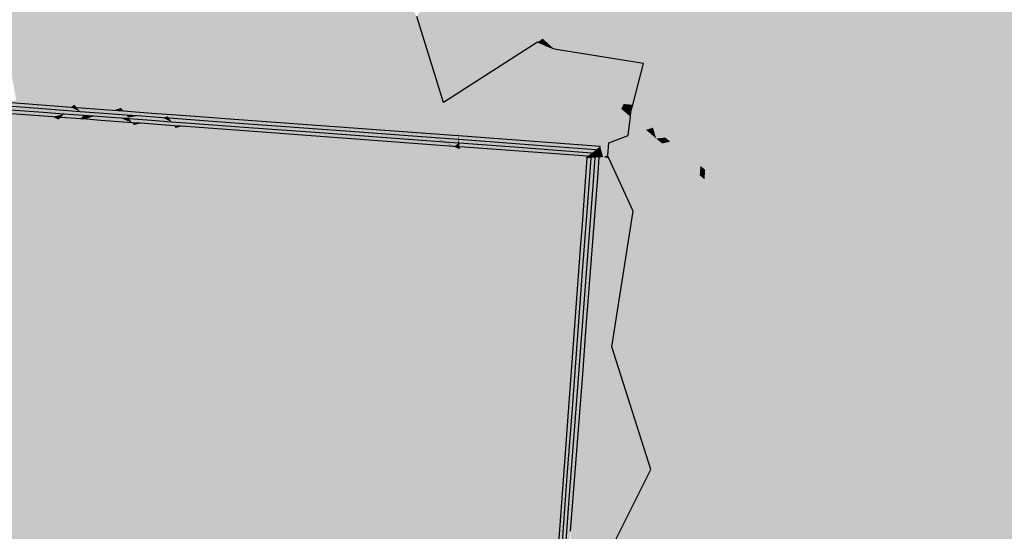
# Model space of a CAD drawing. Extents: x 372952 to 373101, y 3149674 to 3149760.
# Drawn here: x 372996 to 373005, y 3149721 to 3149726 of the extents above; entities that cross this region are included whole.
import ezdxf

# ---------------------------------------------------------------- set-up
doc = ezdxf.new("R2010")
doc.units = 0
doc.layers.add('1_MDT_ISOPACAS', color=7, linetype='CONTINUOUS')
doc.layers.add('C-TOPO-SECU', color=23, linetype='CONTINUOUS')
doc.layers.add('C-TOPO-PRIN', color=24, linetype='CONTINUOUS', lineweight=30)

# ---------------------------------------------------------------- blocks, each defined once
blk = doc.blocks.new('*U113')
at = {"layer": '1_MDT_ISOPACAS', "color": 41, "linetype": 'Continuous', "lineweight": -3}
for points in [[(372999.8277, 3149726.3261), (373000.5317, 3149725.7592), (373001.7396, 3149727.004)], [(373000.7382, 3149725.5929), (373001.7396, 3149727.004), (373000.5317, 3149725.7592)], [(373000.7382, 3149725.5929), (373002.494, 3149726.8677), (373001.7396, 3149727.004)], [(373000.8735, 3149725.484), (373002.494, 3149726.8677), (373000.7382, 3149725.5929)], [(373000.8735, 3149725.484), (373001.7426, 3149725.3456), (373002.494, 3149726.8677)], [(373001.7426, 3149725.3456), (373002.3479, 3149724.8731), (373002.494, 3149726.8677)], [(373002.494, 3149726.8677), (373002.3479, 3149724.8731), (373002.3978, 3149724.8694)], [(373002.494, 3149726.8677), (373002.3978, 3149724.8694), (373002.5438, 3149726.8641)], [(373004.7206, 3149726.4437), (373002.5438, 3149726.8641), (373002.3978, 3149724.8694)], [(373004.7206, 3149726.4437), (373002.3978, 3149724.8694), (373005.016, 3149725.5555)], [(373004.7206, 3149726.4437), (373005.016, 3149725.5555), (373006.8417, 3149726.034)], [(372999.4866, 3149725.8112), (372999.88, 3149725.0875), (372999.8277, 3149726.3261)], [(372999.8277, 3149726.3261), (373000.5167, 3149725.7437), (373000.5317, 3149725.7592)], [(372999.88, 3149725.0875), (373000.5167, 3149725.7437), (372999.8277, 3149726.3261)], [(373005.016, 3149725.5555), (373005.0437, 3149725.4724), (373006.8417, 3149726.034)], [(373005.2267, 3149724.9223), (373006.8417, 3149726.034), (373005.0437, 3149725.4724)], [(373005.2267, 3149724.9223), (373007.2328, 3149725.7308), (373006.8417, 3149726.034)], [(372999.4866, 3149725.8112), (372999.7543, 3149724.9579), (372999.88, 3149725.0875)], [(373000.715, 3149725.576), (373000.5167, 3149725.7437), (372999.88, 3149725.0875)], [(373000.715, 3149725.576), (373000.5317, 3149725.7592), (373000.5167, 3149725.7437)], [(373000.715, 3149725.576), (373000.7382, 3149725.5929), (373000.5317, 3149725.7592)], [(373005.2267, 3149724.9223), (373006.859, 3149723.0301), (373007.2328, 3149725.7308)], [(373000.7818, 3149725.5196), (373000.7382, 3149725.5929), (373000.715, 3149725.576)], [(373000.8735, 3149725.484), (373000.7382, 3149725.5929), (373000.8502, 3149725.493)], [(373000.7818, 3149725.5196), (373000.8502, 3149725.493), (373000.7382, 3149725.5929)], [(373000.6892, 3149725.5573), (373000.715, 3149725.576), (372999.88, 3149725.0875)], [(373000.6892, 3149725.5573), (372999.88, 3149725.0875), (372999.882, 3149725.0408)], [(373000.6892, 3149725.5573), (373000.6959, 3149725.5545), (373000.715, 3149725.576)], [(373000.7393, 3149725.5368), (373000.715, 3149725.576), (373000.6959, 3149725.5545)], [(373000.7818, 3149725.5196), (373000.715, 3149725.576), (373000.7393, 3149725.5368)], [(373005.016, 3149725.5555), (373002.3978, 3149724.8694), (373005.0437, 3149725.4724)], [(373005.0437, 3149725.4724), (373002.3978, 3149724.8694), (373002.3811, 3149724.6408)], [(373005.0437, 3149725.4724), (373002.3811, 3149724.6408), (373003.2556, 3149723.5657)], [(373005.2267, 3149724.9223), (373005.0437, 3149725.4724), (373003.2556, 3149723.5657)], [(373001.7426, 3149725.3456), (373001.6345, 3149724.9358), (373002.3479, 3149724.8731)], [(372999.882, 3149725.0408), (372999.88, 3149725.0875), (372999.7543, 3149724.9579)], [(373001.6204, 3149724.8825), (373002.3479, 3149724.8731), (373001.6345, 3149724.9358)], [(373005.2267, 3149724.9223), (373003.2556, 3149723.5657), (373004.0388, 3149722.935)], [(373005.2267, 3149724.9223), (373004.0388, 3149722.935), (373005.8672, 3149722.9967)], [(373005.2267, 3149724.9223), (373005.8672, 3149722.9967), (373006.859, 3149723.0301)], [(373001.6117, 3149724.818), (373001.589, 3149724.6291), (373001.7673, 3149724.6864)], [(373001.6173, 3149724.8595), (373001.6117, 3149724.818), (373001.7673, 3149724.6864)], [(373001.6173, 3149724.8595), (373001.8364, 3149724.7086), (373001.6204, 3149724.8825)], [(373001.6173, 3149724.8595), (373001.7673, 3149724.6864), (373001.8364, 3149724.7086)], [(373001.6204, 3149724.8825), (373001.8364, 3149724.7086), (373002.3479, 3149724.8731)], [(373001.8364, 3149724.7086), (373001.9593, 3149724.6096), (373002.3479, 3149724.8731)], [(373002.3479, 3149724.8731), (373001.9593, 3149724.6096), (373002.3312, 3149724.6445)], [(373002.3479, 3149724.8731), (373002.3312, 3149724.6445), (373002.3811, 3149724.6408)], [(373002.3479, 3149724.8731), (373002.3811, 3149724.6408), (373002.3978, 3149724.8694)], [(373001.7673, 3149724.6864), (373001.8683, 3149724.6011), (373001.8364, 3149724.7086)], [(373001.8364, 3149724.7086), (373001.8683, 3149724.6011), (373001.9593, 3149724.6096)], [(373001.589, 3149724.6291), (373001.3973, 3149724.5569), (373001.8683, 3149724.6011)], [(373001.589, 3149724.6291), (373001.8683, 3149724.6011), (373001.7673, 3149724.6864)], [(373001.8683, 3149724.6011), (373001.9271, 3149724.5514), (373001.9593, 3149724.6096)], [(373001.9271, 3149724.5514), (373002.0083, 3149724.5701), (373001.9593, 3149724.6096)], [(373001.9593, 3149724.6096), (373002.0083, 3149724.5701), (373002.3312, 3149724.6445)], [(373002.0083, 3149724.5701), (373002.3081, 3149724.3287), (373002.3312, 3149724.6445)], [(373002.3081, 3149724.3287), (373002.3167, 3149724.3218), (373002.3312, 3149724.6445)], [(373002.3167, 3149724.3218), (373002.3811, 3149724.6408), (373002.3312, 3149724.6445)], [(373002.3554, 3149724.2906), (373002.3811, 3149724.6408), (373002.3167, 3149724.3218)], [(373003.2556, 3149723.5657), (373002.3811, 3149724.6408), (373002.3554, 3149724.2906)], [(373001.3865, 3149724.4323), (373001.386, 3149724.4267), (373001.9271, 3149724.5514)], [(373001.386, 3149724.4267), (373002.3012, 3149724.2351), (373001.9271, 3149724.5514)], [(373001.3865, 3149724.4323), (373001.8683, 3149724.6011), (373001.3973, 3149724.5569)], [(373001.3865, 3149724.4323), (373001.9271, 3149724.5514), (373001.8683, 3149724.6011)], [(373001.9271, 3149724.5514), (373002.3012, 3149724.2351), (373002.0083, 3149724.5701)], [(373002.0083, 3149724.5701), (373002.3012, 3149724.2351), (373002.3081, 3149724.3287)], [(373001.386, 3149724.4267), (373001.3958, 3149724.4059), (373002.3012, 3149724.2351)], [(373001.6405, 3149723.8808), (373002.3012, 3149724.2351), (373001.3958, 3149724.4059)], [(373002.3012, 3149724.2351), (373002.3167, 3149724.3218), (373002.3081, 3149724.3287)], [(373002.3012, 3149724.2351), (373002.3124, 3149724.2256), (373002.3167, 3149724.3218)], [(373002.3124, 3149724.2256), (373002.3554, 3149724.2906), (373002.3167, 3149724.3218)], [(373001.6405, 3149723.8808), (373002.2019, 3149722.8784), (373002.3012, 3149724.2351)], [(373002.2019, 3149722.8784), (373002.3124, 3149724.2256), (373002.3012, 3149724.2351)], [(373002.2019, 3149722.8784), (373002.2518, 3149722.8748), (373002.3124, 3149724.2256)], [(373002.2518, 3149722.8748), (373002.3484, 3149724.1952), (373002.3124, 3149724.2256)], [(373002.3484, 3149724.1952), (373002.3554, 3149724.2906), (373002.3124, 3149724.2256)], [(373003.2556, 3149723.5657), (373002.3554, 3149724.2906), (373002.3484, 3149724.1952)], [(373003.166, 3149723.504), (373002.3484, 3149724.1952), (373002.2518, 3149722.8748)], [(373003.2556, 3149723.5657), (373002.3484, 3149724.1952), (373003.166, 3149723.504)], [(373001.428, 3149722.5308), (373002.2019, 3149722.8784), (373001.6405, 3149723.8808)], [(373003.2556, 3149723.5657), (373003.166, 3149723.504), (373003.8467, 3149722.9285)], [(373003.2556, 3149723.5657), (373003.8467, 3149722.9285), (373004.0388, 3149722.935)], [(373003.166, 3149723.504), (373002.2518, 3149722.8748), (373003.8467, 3149722.9285)], [(373005.4671, 3149721.7849), (373005.8672, 3149722.9967), (373004.0388, 3149722.935)], [(373001.8139, 3149721.3119), (373002.2019, 3149722.8784), (373001.428, 3149722.5308)], [(373001.8139, 3149721.3119), (373002.0558, 3149720.8837), (373002.2019, 3149722.8784)], [(373002.0558, 3149720.8837), (373002.2518, 3149722.8748), (373002.2019, 3149722.8784)], [(373002.0558, 3149720.8837), (373002.1057, 3149720.8801), (373002.2518, 3149722.8748)], [(373002.1057, 3149720.8801), (373005.2642, 3149721.7303), (373003.8467, 3149722.9285)], [(373002.1057, 3149720.8801), (373003.8467, 3149722.9285), (373002.2518, 3149722.8748)], [(373005.2642, 3149721.7303), (373004.0388, 3149722.935), (373003.8467, 3149722.9285)], [(373005.2642, 3149721.7303), (373005.4671, 3149721.7849), (373004.0388, 3149722.935)], [(373005.2642, 3149721.7303), (373006.4396, 3149720.7366), (373005.4671, 3149721.7849)], [(373002.1057, 3149720.8801), (373006.2449, 3149720.7178), (373005.2642, 3149721.7303)], [(373005.2642, 3149721.7303), (373006.2449, 3149720.7178), (373006.4396, 3149720.7366)], [(373001.4706, 3149720.6233), (373002.0558, 3149720.8837), (373001.8139, 3149721.3119)], [(373001.4706, 3149720.6233), (373001.745, 3149720.6172), (373002.0558, 3149720.8837)], [(373002.0359, 3149720.6108), (373002.0558, 3149720.8837), (373001.745, 3149720.6172)], [(373002.0359, 3149720.6108), (373002.0381, 3149720.3117), (373002.0558, 3149720.8837)], [(373002.0558, 3149720.8837), (373002.0381, 3149720.3117), (373002.1057, 3149720.8801)], [(373002.0381, 3149720.3117), (373002.0643, 3149720.3142), (373002.1057, 3149720.8801)], [(373002.0643, 3149720.3142), (373006.2449, 3149720.7178), (373002.1057, 3149720.8801)], [(373002.0643, 3149720.3142), (373003.5103, 3149719.9037), (373006.2449, 3149720.7178)], [(373003.5103, 3149719.9037), (373006.1439, 3149720.1218), (373006.2449, 3149720.7178)]]:
    blk.add_solid(points, dxfattribs=at)
at = {"layer": '1_MDT_ISOPACAS', "color": 31, "linetype": 'Continuous', "lineweight": -3}
for points in [[(372995.9411, 3149726.4565), (372995.6424, 3149726.1256), (372996.5473, 3149724.9043)], [(372995.9411, 3149726.4565), (372996.9786, 3149724.8728), (372997.2151, 3149726.4138)], [(372995.9411, 3149726.4565), (372996.5473, 3149724.9043), (372996.9786, 3149724.8728)], [(372997.2151, 3149726.4138), (372996.9786, 3149724.8728), (372997.4983, 3149724.8347)], [(372997.2151, 3149726.4138), (372997.4983, 3149724.8347), (372997.7025, 3149726.3974)], [(372997.4983, 3149724.8347), (372999.1952, 3149726.3473), (372997.7025, 3149726.3974)], [(372997.4983, 3149724.8347), (372999.493, 3149724.6887), (372999.1952, 3149726.3473)], [(372999.493, 3149724.6887), (372999.4866, 3149725.8112), (372999.1952, 3149726.3473)], [(372995.6424, 3149726.1256), (372995.3551, 3149725.8092), (372995.5724, 3149725.5482)], [(372995.6424, 3149726.1256), (372995.5724, 3149725.5482), (372996.5473, 3149724.9043)], [(372995.3551, 3149725.8092), (372995.5036, 3149724.9808), (372995.5724, 3149725.5482)], [(372999.493, 3149724.6887), (372999.7543, 3149724.9579), (372999.4866, 3149725.8112)], [(372995.5724, 3149725.5482), (372995.5036, 3149724.9808), (372996.0801, 3149724.9386)], [(372995.5724, 3149725.5482), (372996.0801, 3149724.9386), (372996.5473, 3149724.9043)], [(372999.8848, 3149724.9732), (373000.6892, 3149725.5573), (372999.882, 3149725.0408)], [(372999.8981, 3149724.659), (373000.6892, 3149725.5573), (372999.8848, 3149724.9732)], [(372999.8981, 3149724.659), (373000.6959, 3149725.5545), (373000.6892, 3149725.5573)], [(372999.8981, 3149724.659), (373000.7393, 3149725.5368), (373000.6959, 3149725.5545)], [(372999.8981, 3149724.659), (373001.3513, 3149724.5526), (373000.7393, 3149725.5368)], [(373001.3513, 3149724.5526), (373000.7818, 3149725.5196), (373000.7393, 3149725.5368)], [(373001.5203, 3149724.8952), (373000.8502, 3149725.493), (373000.7818, 3149725.5196)], [(373001.3513, 3149724.5526), (373001.5203, 3149724.8952), (373000.7818, 3149725.5196)], [(373001.5203, 3149724.8952), (373000.8735, 3149725.484), (373000.8502, 3149725.493)], [(373001.5443, 3149724.9438), (373001.7426, 3149725.3456), (373000.8735, 3149725.484)], [(373001.5203, 3149724.8952), (373001.5443, 3149724.9438), (373000.8735, 3149725.484)], [(373001.5443, 3149724.9438), (373001.6345, 3149724.9358), (373001.7426, 3149725.3456)], [(372999.493, 3149724.6887), (372999.8848, 3149724.9732), (372999.882, 3149725.0408)], [(372999.493, 3149724.6887), (372999.882, 3149725.0408), (372999.7543, 3149724.9579)], [(372995.5849, 3149724.9438), (372995.5036, 3149724.9808), (372995.3596, 3149724.9604)], [(372995.5849, 3149724.9438), (372996.0801, 3149724.9386), (372995.5036, 3149724.9808)], [(372995.5849, 3149724.9438), (372996.0499, 3149724.9096), (372996.0801, 3149724.9386)], [(372996.1077, 3149724.9054), (372996.0801, 3149724.9386), (372996.0499, 3149724.9096)], [(372996.1077, 3149724.9054), (372996.5473, 3149724.9043), (372996.0801, 3149724.9386)], [(372996.1077, 3149724.9054), (372996.4648, 3149724.8791), (372996.5473, 3149724.9043)], [(372996.5718, 3149724.8712), (372996.5473, 3149724.9043), (372996.4648, 3149724.8791)], [(372996.5718, 3149724.8712), (372996.9786, 3149724.8728), (372996.5473, 3149724.9043)], [(372999.493, 3149724.6887), (372999.8981, 3149724.659), (372999.8848, 3149724.9732)], [(373001.3513, 3149724.5526), (373001.6117, 3149724.818), (373001.5203, 3149724.8952)], [(373001.5203, 3149724.8952), (373001.6173, 3149724.8595), (373001.5443, 3149724.9438)], [(373001.5203, 3149724.8952), (373001.6117, 3149724.818), (373001.6173, 3149724.8595)], [(373001.5443, 3149724.9438), (373001.6204, 3149724.8825), (373001.6345, 3149724.9358)], [(373001.5443, 3149724.9438), (373001.6173, 3149724.8595), (373001.6204, 3149724.8825)], [(372996.5718, 3149724.8712), (372996.8523, 3149724.8506), (372996.9786, 3149724.8728)], [(372997.0002, 3149724.8397), (372996.9786, 3149724.8728), (372996.8523, 3149724.8506)], [(372997.0002, 3149724.8397), (372997.4983, 3149724.8347), (372996.9786, 3149724.8728)], [(372997.0002, 3149724.8397), (372997.1889, 3149724.8258), (372997.4983, 3149724.8347)], [(372997.1889, 3149724.8258), (372997.4175, 3149724.809), (372997.4983, 3149724.8347)], [(372997.5816, 3149724.7969), (372997.4983, 3149724.8347), (372997.4175, 3149724.809)], [(372997.5816, 3149724.7969), (372999.493, 3149724.6887), (372997.4983, 3149724.8347)], [(373001.3513, 3149724.5526), (373001.589, 3149724.6291), (373001.6117, 3149724.818)], [(372997.5816, 3149724.7969), (372999.1739, 3149724.6795), (372999.493, 3149724.6887)], [(372999.577, 3149724.6498), (372999.493, 3149724.6887), (372999.1739, 3149724.6795)], [(372999.5788, 3149724.6496), (372999.8981, 3149724.659), (372999.493, 3149724.6887)], [(372999.5788, 3149724.6496), (372999.493, 3149724.6887), (372999.577, 3149724.6498)], [(372999.5788, 3149724.6496), (372999.8995, 3149724.626), (372999.8981, 3149724.659)], [(372999.9013, 3149724.6259), (373001.3513, 3149724.5526), (372999.8981, 3149724.659)], [(372999.8995, 3149724.626), (372999.9013, 3149724.6259), (372999.8981, 3149724.659)], [(372999.9013, 3149724.6259), (373001.0488, 3149724.541), (373001.3513, 3149724.5526)], [(373001.3513, 3149724.5526), (373001.3973, 3149724.5569), (373001.589, 3149724.6291)], [(373001.3109, 3149724.5216), (373001.3513, 3149724.5526), (373001.0488, 3149724.541)], [(373001.3109, 3149724.5216), (373001.3025, 3149724.4141), (373001.3407, 3149724.4163)], [(373001.3109, 3149724.5216), (373001.3407, 3149724.4163), (373001.3513, 3149724.5526)], [(373001.3513, 3149724.5526), (373001.3407, 3149724.4163), (373001.3865, 3149724.4323)], [(373001.3513, 3149724.5526), (373001.3865, 3149724.4323), (373001.3973, 3149724.5569)], [(373001.3407, 3149724.4163), (373001.1864, 3149722.4222), (373001.428, 3149722.5308)], [(373001.2909, 3149724.2554), (373001.1864, 3149722.4222), (373001.3407, 3149724.4163)], [(373001.2909, 3149724.2554), (373001.3407, 3149724.4163), (373001.3025, 3149724.4141)], [(373001.3407, 3149724.4163), (373001.386, 3149724.4267), (373001.3865, 3149724.4323)], [(373001.3407, 3149724.4163), (373001.3958, 3149724.4059), (373001.386, 3149724.4267)], [(373001.3407, 3149724.4163), (373001.6405, 3149723.8808), (373001.3958, 3149724.4059)], [(373001.3407, 3149724.4163), (373001.428, 3149722.5308), (373001.6405, 3149723.8808)], [(373001.2909, 3149724.2554), (373001.169, 3149722.6886), (373001.1864, 3149722.4222)], [(373001.1373, 3149722.258), (373001.1864, 3149722.4222), (373001.169, 3149722.6886)], [(373001.1864, 3149722.4222), (373001.8139, 3149721.3119), (373001.428, 3149722.5308)], [(373001.1864, 3149722.4222), (373001.0321, 3149720.4282), (373001.4706, 3149720.6233)], [(373001.1373, 3149722.258), (373001.0321, 3149720.4282), (373001.1864, 3149722.4222)], [(373001.1864, 3149722.4222), (373001.4706, 3149720.6233), (373001.8139, 3149721.3119)], [(373001.1373, 3149722.258), (373001.0162, 3149720.6997), (373001.0321, 3149720.4282)]]:
    blk.add_solid(points, dxfattribs=at)
at = {"layer": '1_MDT_ISOPACAS', "color": 32, "linetype": 'Continuous', "lineweight": -3}
for points in [[(372995.866, 3149724.8161), (372995.0275, 3149724.9135), (372994.8614, 3149724.8901)], [(372995.866, 3149724.8161), (372995.7723, 3149724.8587), (372995.0275, 3149724.9135)], [(372995.866, 3149724.8161), (372995.9808, 3149724.8434), (372995.7723, 3149724.8587)], [(372995.866, 3149724.8161), (372995.9463, 3149724.8102), (372995.9808, 3149724.8434)], [(372996.1428, 3149724.7958), (372995.9808, 3149724.8434), (372995.9463, 3149724.8102)], [(372996.1428, 3149724.7958), (372996.171, 3149724.8294), (372995.9808, 3149724.8434)], [(372996.1428, 3149724.7958), (372996.1977, 3149724.7973), (372996.171, 3149724.8294)], [(372996.2027, 3149724.7914), (372996.1977, 3149724.7973), (372996.1428, 3149724.7958)], [(372996.1977, 3149724.7973), (372996.2769, 3149724.8216), (372996.171, 3149724.8294)], [(372996.1977, 3149724.7973), (372996.4915, 3149724.8058), (372996.2769, 3149724.8216)], [(372996.2027, 3149724.7914), (372996.4915, 3149724.8058), (372996.1977, 3149724.7973)], [(372996.2027, 3149724.7914), (372996.5456, 3149724.8018), (372996.4915, 3149724.8058)], [(372996.2027, 3149724.7914), (372996.3464, 3149724.7808), (372996.5456, 3149724.8018)], [(372996.6557, 3149724.758), (372996.5456, 3149724.8018), (372996.3464, 3149724.7808)], [(372996.6557, 3149724.758), (372996.6278, 3149724.7958), (372996.5456, 3149724.8018)], [(372996.6557, 3149724.758), (372996.8496, 3149724.7795), (372996.6278, 3149724.7958)], [(372996.6557, 3149724.758), (372996.7405, 3149724.7518), (372996.8496, 3149724.7795)], [(372997.0739, 3149724.7273), (372996.8496, 3149724.7795), (372996.7405, 3149724.7518)], [(372997.0739, 3149724.7273), (372997.0493, 3149724.7648), (372996.8496, 3149724.7795)], [(372997.0739, 3149724.7273), (372997.2357, 3149724.751), (372997.0493, 3149724.7648)], [(372997.0739, 3149724.7273), (372997.1449, 3149724.7221), (372997.2357, 3149724.751)], [(372997.8627, 3149724.6692), (372997.2357, 3149724.751), (372997.1449, 3149724.7221)], [(372997.8627, 3149724.6692), (372997.769, 3149724.7117), (372997.2357, 3149724.751)], [(372997.8627, 3149724.6692), (372998.4776, 3149724.6595), (372997.769, 3149724.7117)], [(372997.8627, 3149724.6692), (372998.1294, 3149724.6495), (372998.4776, 3149724.6595)], [(372999.8521, 3149724.5225), (372998.4776, 3149724.6595), (372998.1294, 3149724.6495)], [(372999.8521, 3149724.5225), (372999.7604, 3149724.5649), (372998.4776, 3149724.6595)], [(372999.86, 3149724.5219), (372999.7663, 3149724.5645), (372999.7604, 3149724.5649)], [(372999.86, 3149724.5219), (372999.7604, 3149724.5649), (372999.8521, 3149724.5225)], [(372999.86, 3149724.5219), (372999.9025, 3149724.5545), (372999.7663, 3149724.5645)], [(372999.86, 3149724.5219), (372999.904, 3149724.5187), (372999.9025, 3149724.5545)], [(372999.904, 3149724.5187), (372999.9084, 3149724.554), (372999.9025, 3149724.5545)], [(372999.904, 3149724.5187), (372999.9119, 3149724.5181), (372999.9084, 3149724.554)], [(372999.9119, 3149724.5181), (373000.4141, 3149724.5166), (372999.9084, 3149724.554)], [(372999.9119, 3149724.5181), (373000.0967, 3149724.5044), (373000.4141, 3149724.5166)], [(373001.1839, 3149724.424), (373000.4141, 3149724.5166), (373000.0967, 3149724.5044)], [(373001.1839, 3149724.424), (373001.2262, 3149724.4565), (373000.4141, 3149724.5166)], [(373001.1342, 3149723.7495), (373001.1864, 3149723.9181), (373001.2226, 3149724.4096)], [(373001.1342, 3149723.7495), (373001.2226, 3149724.4096), (373001.1826, 3149724.4074)], [(373001.1839, 3149724.424), (373001.1826, 3149724.4074), (373001.2226, 3149724.4096)], [(373001.1839, 3149724.424), (373001.2226, 3149724.4096), (373001.2262, 3149724.4565)], [(373001.1342, 3149723.7495), (373001.1334, 3149723.2361), (373001.1864, 3149723.9181)], [(373001.1342, 3149723.7495), (373001.1155, 3149723.5098), (373001.1334, 3149723.2361)], [(373000.9862, 3149721.7517), (373001.1334, 3149723.2361), (373001.1155, 3149723.5098)], [(373000.9862, 3149721.7517), (373001.0366, 3149721.9205), (373001.1334, 3149723.2361)], [(373000.9862, 3149721.7517), (373000.9842, 3149721.2468), (373001.0366, 3149721.9205)], [(373000.9862, 3149721.7517), (373000.9682, 3149721.5204), (373000.9842, 3149721.2468)], [(373000.8728, 3149720.2234), (373000.9842, 3149721.2468), (373000.9682, 3149721.5204)], [(373000.8728, 3149720.2234), (373000.9127, 3149720.2747), (373000.9842, 3149721.2468)]]:
    blk.add_solid(points, dxfattribs=at)
at = {"layer": '1_MDT_ISOPACAS', "color": 11, "linetype": 'Continuous', "lineweight": -3}
for points in [[(372995.7723, 3149724.8587), (372995.1935, 3149724.937), (372995.0275, 3149724.9135)], [(372995.7723, 3149724.8587), (372995.6786, 3149724.9013), (372995.1935, 3149724.937)], [(372995.7723, 3149724.8587), (372996.0154, 3149724.8765), (372995.6786, 3149724.9013)], [(372995.7723, 3149724.8587), (372995.9808, 3149724.8434), (372996.0154, 3149724.8765)], [(372996.171, 3149724.8294), (372996.0154, 3149724.8765), (372995.9808, 3149724.8434)], [(372996.171, 3149724.8294), (372996.1394, 3149724.8674), (372996.0154, 3149724.8765)], [(372996.171, 3149724.8294), (372996.3708, 3149724.8503), (372996.1394, 3149724.8674)], [(372996.171, 3149724.8294), (372996.2769, 3149724.8216), (372996.3708, 3149724.8503)], [(372996.4915, 3149724.8058), (372996.3708, 3149724.8503), (372996.2769, 3149724.8216)], [(372996.4915, 3149724.8058), (372996.5998, 3149724.8335), (372996.3708, 3149724.8503)], [(372996.4915, 3149724.8058), (372996.6176, 3149724.8094), (372996.5998, 3149724.8335)], [(372996.4915, 3149724.8058), (372996.5456, 3149724.8018), (372996.6176, 3149724.8094)], [(372996.6278, 3149724.7958), (372996.6176, 3149724.8094), (372996.5456, 3149724.8018)], [(372996.6176, 3149724.8094), (372996.7091, 3149724.8255), (372996.5998, 3149724.8335)], [(372996.6176, 3149724.8094), (372996.8404, 3149724.8158), (372996.7091, 3149724.8255)], [(372996.6278, 3149724.7958), (372996.8404, 3149724.8158), (372996.6176, 3149724.8094)], [(372996.6278, 3149724.7958), (372996.9587, 3149724.8071), (372996.8404, 3149724.8158)], [(372996.6278, 3149724.7958), (372996.8496, 3149724.7795), (372996.9587, 3149724.8071)], [(372997.0493, 3149724.7648), (372996.9587, 3149724.8071), (372996.8496, 3149724.7795)], [(372997.0493, 3149724.7648), (372997.0248, 3149724.8023), (372996.9587, 3149724.8071)], [(372997.0493, 3149724.7648), (372997.3266, 3149724.78), (372997.0248, 3149724.8023)], [(372997.0493, 3149724.7648), (372997.2357, 3149724.751), (372997.3266, 3149724.78)], [(372997.769, 3149724.7117), (372997.3266, 3149724.78), (372997.2357, 3149724.751)], [(372997.769, 3149724.7117), (372997.6753, 3149724.7543), (372997.3266, 3149724.78)], [(372997.769, 3149724.7117), (372998.8258, 3149724.6695), (372997.6753, 3149724.7543)], [(372997.769, 3149724.7117), (372998.4776, 3149724.6595), (372998.8258, 3149724.6695)], [(372999.7604, 3149724.5649), (372998.8258, 3149724.6695), (372998.4776, 3149724.6595)], [(372999.7604, 3149724.5649), (372999.6687, 3149724.6074), (372998.8258, 3149724.6695)], [(372999.7663, 3149724.5645), (372999.6726, 3149724.6071), (372999.6687, 3149724.6074)], [(372999.7663, 3149724.5645), (372999.6687, 3149724.6074), (372999.7604, 3149724.5649)], [(372999.7663, 3149724.5645), (372999.901, 3149724.5902), (372999.6726, 3149724.6071)], [(372999.7663, 3149724.5645), (372999.9025, 3149724.5545), (372999.901, 3149724.5902)], [(372999.9025, 3149724.5545), (372999.9049, 3149724.59), (372999.901, 3149724.5902)], [(372999.9025, 3149724.5545), (372999.9084, 3149724.554), (372999.9049, 3149724.59)], [(372999.9084, 3149724.554), (373000.7314, 3149724.5288), (372999.9049, 3149724.59)], [(372999.9084, 3149724.554), (373000.4141, 3149724.5166), (373000.7314, 3149724.5288)], [(373001.2262, 3149724.4565), (373000.7314, 3149724.5288), (373000.4141, 3149724.5166)], [(373001.2262, 3149724.4565), (373001.2686, 3149724.4891), (373000.7314, 3149724.5288)], [(373001.1864, 3149723.9181), (373001.2386, 3149724.0868), (373001.2626, 3149724.4119)], [(373001.1864, 3149723.9181), (373001.2626, 3149724.4119), (373001.2226, 3149724.4096)], [(373001.2262, 3149724.4565), (373001.2226, 3149724.4096), (373001.2626, 3149724.4119)], [(373001.2262, 3149724.4565), (373001.2626, 3149724.4119), (373001.2686, 3149724.4891)], [(373001.1864, 3149723.9181), (373001.1512, 3149722.9623), (373001.2386, 3149724.0868)], [(373001.1864, 3149723.9181), (373001.1334, 3149723.2361), (373001.1512, 3149722.9623)], [(373001.0366, 3149721.9205), (373001.1512, 3149722.9623), (373001.1334, 3149723.2361)], [(373001.0366, 3149721.9205), (373001.0869, 3149722.0892), (373001.1512, 3149722.9623)], [(373001.0366, 3149721.9205), (373001.0002, 3149720.9732), (373001.0869, 3149722.0892)], [(373001.0366, 3149721.9205), (373000.9842, 3149721.2468), (373001.0002, 3149720.9732)], [(373000.9127, 3149720.2747), (373001.0002, 3149720.9732), (373000.9842, 3149721.2468)], [(373000.9127, 3149720.2747), (373000.9526, 3149720.326), (373001.0002, 3149720.9732)]]:
    blk.add_solid(points, dxfattribs=at)
at = {"layer": '1_MDT_ISOPACAS', "color": 21, "linetype": 'Continuous', "lineweight": -3}
for points in [[(372995.6786, 3149724.9013), (372995.3596, 3149724.9604), (372995.1935, 3149724.937)], [(372995.6786, 3149724.9013), (372995.5849, 3149724.9438), (372995.3596, 3149724.9604)], [(372995.6786, 3149724.9013), (372996.0499, 3149724.9096), (372995.5849, 3149724.9438)], [(372995.6786, 3149724.9013), (372996.0154, 3149724.8765), (372996.0499, 3149724.9096)], [(372996.1394, 3149724.8674), (372996.0499, 3149724.9096), (372996.0154, 3149724.8765)], [(372996.1394, 3149724.8674), (372996.1077, 3149724.9054), (372996.0499, 3149724.9096)], [(372996.1394, 3149724.8674), (372996.4648, 3149724.8791), (372996.1077, 3149724.9054)], [(372996.1394, 3149724.8674), (372996.3708, 3149724.8503), (372996.4648, 3149724.8791)], [(372996.5998, 3149724.8335), (372996.4648, 3149724.8791), (372996.3708, 3149724.8503)], [(372996.5998, 3149724.8335), (372996.5718, 3149724.8712), (372996.4648, 3149724.8791)], [(372996.5998, 3149724.8335), (372996.8523, 3149724.8506), (372996.5718, 3149724.8712)], [(372996.5998, 3149724.8335), (372996.7091, 3149724.8255), (372996.8523, 3149724.8506)], [(372996.8404, 3149724.8158), (372996.8523, 3149724.8506), (372996.7091, 3149724.8255)], [(372996.8404, 3149724.8158), (372997.0002, 3149724.8397), (372996.8523, 3149724.8506)], [(372996.8404, 3149724.8158), (372997.0126, 3149724.8208), (372997.0002, 3149724.8397)], [(372996.8404, 3149724.8158), (372996.9587, 3149724.8071), (372997.0126, 3149724.8208)], [(372997.0248, 3149724.8023), (372997.0126, 3149724.8208), (372996.9587, 3149724.8071)], [(372997.0126, 3149724.8208), (372997.1889, 3149724.8258), (372997.0002, 3149724.8397)], [(372997.0248, 3149724.8023), (372997.1889, 3149724.8258), (372997.0126, 3149724.8208)], [(372997.0248, 3149724.8023), (372997.4175, 3149724.809), (372997.1889, 3149724.8258)], [(372997.0248, 3149724.8023), (372997.3266, 3149724.78), (372997.4175, 3149724.809)], [(372997.6753, 3149724.7543), (372997.4175, 3149724.809), (372997.3266, 3149724.78)], [(372997.6753, 3149724.7543), (372997.5816, 3149724.7969), (372997.4175, 3149724.809)], [(372997.6753, 3149724.7543), (372999.1739, 3149724.6795), (372997.5816, 3149724.7969)], [(372997.6753, 3149724.7543), (372998.8258, 3149724.6695), (372999.1739, 3149724.6795)], [(372999.6687, 3149724.6074), (372999.1739, 3149724.6795), (372998.8258, 3149724.6695)], [(372999.6687, 3149724.6074), (372999.577, 3149724.6498), (372999.1739, 3149724.6795)], [(372999.6726, 3149724.6071), (372999.5788, 3149724.6496), (372999.577, 3149724.6498)], [(372999.6726, 3149724.6071), (372999.577, 3149724.6498), (372999.6687, 3149724.6074)], [(372999.6726, 3149724.6071), (372999.8995, 3149724.626), (372999.5788, 3149724.6496)], [(372999.6726, 3149724.6071), (372999.901, 3149724.5902), (372999.8995, 3149724.626)], [(372999.901, 3149724.5902), (372999.9013, 3149724.6259), (372999.8995, 3149724.626)], [(372999.901, 3149724.5902), (372999.9049, 3149724.59), (372999.9013, 3149724.6259)], [(372999.9049, 3149724.59), (373001.0488, 3149724.541), (372999.9013, 3149724.6259)], [(372999.9049, 3149724.59), (373000.7314, 3149724.5288), (373001.0488, 3149724.541)], [(373001.2686, 3149724.4891), (373001.0488, 3149724.541), (373000.7314, 3149724.5288)], [(373001.2686, 3149724.4891), (373001.3109, 3149724.5216), (373001.0488, 3149724.541)], [(373001.2686, 3149724.4891), (373001.3025, 3149724.4141), (373001.3109, 3149724.5216)], [(373001.2386, 3149724.0868), (373001.2909, 3149724.2554), (373001.3025, 3149724.4141)], [(373001.2386, 3149724.0868), (373001.3025, 3149724.4141), (373001.2626, 3149724.4119)], [(373001.2686, 3149724.4891), (373001.2626, 3149724.4119), (373001.3025, 3149724.4141)], [(373001.2386, 3149724.0868), (373001.169, 3149722.6886), (373001.2909, 3149724.2554)], [(373001.2386, 3149724.0868), (373001.1512, 3149722.9623), (373001.169, 3149722.6886)], [(373001.0869, 3149722.0892), (373001.169, 3149722.6886), (373001.1512, 3149722.9623)], [(373001.0869, 3149722.0892), (373001.1373, 3149722.258), (373001.169, 3149722.6886)], [(373001.0869, 3149722.0892), (373001.0162, 3149720.6997), (373001.1373, 3149722.258)], [(373001.0869, 3149722.0892), (373001.0002, 3149720.9732), (373001.0162, 3149720.6997)], [(373000.9526, 3149720.326), (373001.0162, 3149720.6997), (373001.0002, 3149720.9732)], [(373000.9526, 3149720.326), (373000.9925, 3149720.3773), (373001.0162, 3149720.6997)]]:
    blk.add_solid(points, dxfattribs=at)
at = {"layer": '1_MDT_ISOPACAS', "color": 22, "linetype": 'Continuous', "lineweight": -3}
for points in [[(372994.7553, 3149724.8751), (372994.5491, 3149724.2683), (372995.9246, 3149724.7895)], [(372994.7553, 3149724.8751), (372995.866, 3149724.8161), (372994.8614, 3149724.8901)], [(372994.7553, 3149724.8751), (372995.9246, 3149724.7895), (372995.866, 3149724.8161)], [(372995.9246, 3149724.7895), (372995.9463, 3149724.8102), (372995.866, 3149724.8161)], [(372995.9246, 3149724.7895), (372996.1428, 3149724.7958), (372995.9463, 3149724.8102)], [(372994.5491, 3149724.2683), (372998.3849, 3149720.1344), (372995.9246, 3149724.7895)], [(372995.9246, 3149724.7895), (372996.2027, 3149724.7914), (372996.1428, 3149724.7958)], [(372995.9246, 3149724.7895), (372996.2224, 3149724.7677), (372996.2027, 3149724.7914)], [(372995.9246, 3149724.7895), (372999.0305, 3149720.1303), (372998.1114, 3149722.4992)], [(372995.9246, 3149724.7895), (372998.1114, 3149722.4992), (372996.2224, 3149724.7677)], [(372995.9246, 3149724.7895), (372998.3849, 3149720.1344), (372999.0305, 3149720.1303)], [(372996.2224, 3149724.7677), (372996.3464, 3149724.7808), (372996.2027, 3149724.7914)], [(372996.2224, 3149724.7677), (372996.6557, 3149724.758), (372996.3464, 3149724.7808)], [(372996.2224, 3149724.7677), (372996.673, 3149724.7347), (372996.6557, 3149724.758)], [(372996.2224, 3149724.7677), (372998.1114, 3149722.4992), (372996.673, 3149724.7347)], [(372996.673, 3149724.7347), (372996.7405, 3149724.7518), (372996.6557, 3149724.758)], [(372996.673, 3149724.7347), (372997.0739, 3149724.7273), (372996.7405, 3149724.7518)], [(372996.673, 3149724.7347), (372997.089, 3149724.7043), (372997.0739, 3149724.7273)], [(372996.673, 3149724.7347), (372999.0849, 3149721.4796), (372997.089, 3149724.7043)], [(372996.673, 3149724.7347), (372998.1114, 3149722.4992), (372999.0849, 3149721.4796)], [(372997.089, 3149724.7043), (372997.1449, 3149724.7221), (372997.0739, 3149724.7273)], [(372997.089, 3149724.7043), (372997.8627, 3149724.6692), (372997.1449, 3149724.7221)], [(372997.089, 3149724.7043), (372997.9193, 3149724.6435), (372997.8627, 3149724.6692)], [(372997.089, 3149724.7043), (372999.4558, 3149721.0911), (372997.9193, 3149724.6435)], [(372997.089, 3149724.7043), (372999.0849, 3149721.4796), (372999.4558, 3149721.0911)], [(372997.9193, 3149724.6435), (372998.1294, 3149724.6495), (372997.8627, 3149724.6692)], [(372997.9193, 3149724.6435), (372999.8521, 3149724.5225), (372998.1294, 3149724.6495)], [(372997.9193, 3149724.6435), (372999.9842, 3149722.6197), (372999.9049, 3149724.4981)], [(372997.9193, 3149724.6435), (372999.9049, 3149724.4981), (372999.8521, 3149724.5225)], [(372997.9193, 3149724.6435), (373000.0536, 3149720.9752), (372999.9842, 3149722.6197)], [(372997.9193, 3149724.6435), (372999.4558, 3149721.0911), (373000.0536, 3149720.9752)], [(372999.9049, 3149724.4981), (372999.86, 3149724.5219), (372999.8521, 3149724.5225)], [(372999.9047, 3149724.5016), (372999.904, 3149724.5187), (372999.86, 3149724.5219)], [(372999.9049, 3149724.4981), (372999.9047, 3149724.5016), (372999.86, 3149724.5219)], [(372999.914, 3149724.4974), (372999.9119, 3149724.5181), (372999.904, 3149724.5187)], [(372999.914, 3149724.4974), (372999.904, 3149724.5187), (372999.9047, 3149724.5016)], [(372999.914, 3149724.4974), (373000.0967, 3149724.5044), (372999.9119, 3149724.5181)], [(372999.914, 3149724.4974), (373001.1839, 3149724.424), (373000.0967, 3149724.5044)], [(372999.9049, 3149724.4981), (372999.914, 3149724.4974), (372999.9047, 3149724.5016)], [(372999.9049, 3149724.4981), (372999.9842, 3149722.6197), (372999.914, 3149724.4974)], [(372999.914, 3149724.4974), (372999.9842, 3149722.6197), (373000.9598, 3149721.6635)], [(372999.914, 3149724.4974), (373001.1606, 3149724.4061), (373001.1839, 3149724.424)], [(372999.914, 3149724.4974), (373000.9598, 3149721.6635), (373001.1059, 3149723.6581)], [(372999.914, 3149724.4974), (373001.1059, 3149723.6581), (373001.1606, 3149724.4061)], [(373001.1606, 3149724.4061), (373001.1059, 3149723.6581), (373001.1342, 3149723.7495)], [(373001.1606, 3149724.4061), (373001.1342, 3149723.7495), (373001.1826, 3149724.4074)], [(373001.1606, 3149724.4061), (373001.1826, 3149724.4074), (373001.1839, 3149724.424)], [(372994.5491, 3149724.2683), (372993.1556, 3149720.1674), (372998.3849, 3149720.1344)], [(373001.1059, 3149723.6581), (373001.1155, 3149723.5098), (373001.1342, 3149723.7495)], [(373001.1059, 3149723.6581), (373000.9598, 3149721.6635), (373000.9862, 3149721.7517)], [(373001.1059, 3149723.6581), (373000.9862, 3149721.7517), (373001.1155, 3149723.5098)], [(372999.9842, 3149722.6197), (373000.0536, 3149720.9752), (373000.9598, 3149721.6635)], [(372998.1114, 3149722.4992), (373000.0896, 3149720.1236), (372999.0849, 3149721.4796)], [(372998.1114, 3149722.4992), (372999.0305, 3149720.1303), (373000.0896, 3149720.1236)], [(373000.9598, 3149721.6635), (373000.9682, 3149721.5204), (373000.9862, 3149721.7517)], [(373000.0536, 3149720.9752), (373000.8525, 3149720.1972), (373000.9598, 3149721.6635)], [(373000.9598, 3149721.6635), (373000.8525, 3149720.1972), (373000.8728, 3149720.2234)], [(373000.9598, 3149721.6635), (373000.8728, 3149720.2234), (373000.9682, 3149721.5204)], [(372999.0849, 3149721.4796), (373000.0896, 3149720.1236), (372999.4558, 3149721.0911)], [(372999.4558, 3149721.0911), (373000.0762, 3149720.4413), (373000.0536, 3149720.9752)], [(372999.4558, 3149721.0911), (373000.0896, 3149720.1236), (373000.0762, 3149720.4413)], [(373000.0536, 3149720.9752), (373000.5247, 3149720.1656), (373000.8525, 3149720.1972)], [(373000.0536, 3149720.9752), (373000.0762, 3149720.4413), (373000.5247, 3149720.1656)]]:
    blk.add_solid(points, dxfattribs=at)
at = {"layer": 'C-TOPO-PRIN', "color": 24, "linetype": 'Continuous', "lineweight": 30, "elevation": -5}
blk.add_lwpolyline([(373001.0162, 3149720.6997), (373001.1373, 3149722.258), (373001.169, 3149722.6886), (373001.2909, 3149724.2554), (373001.3025, 3149724.4141), (373001.3109, 3149724.5216), (373001.0488, 3149724.541), (372999.9013, 3149724.6259), (372999.8995, 3149724.626), (372999.5788, 3149724.6496), (372999.577, 3149724.6498), (372999.1739, 3149724.6795), (372997.5816, 3149724.7969), (372997.4175, 3149724.809), (372997.1889, 3149724.8258), (372997.0002, 3149724.8397), (372996.8523, 3149724.8506), (372996.5718, 3149724.8712), (372996.4648, 3149724.8791), (372996.1077, 3149724.9054), (372996.0499, 3149724.9096), (372995.5849, 3149724.9438), (372995.3596, 3149724.9604)], dxfattribs=at)
at = {"layer": 'C-TOPO-SECU', "color": 23, "linetype": 'Continuous', "lineweight": -3}
for points, elevation in [([(373001.4706, 3149720.6233), (373001.8139, 3149721.3119), (373001.428, 3149722.5308), (373001.6405, 3149723.8808), (373001.3958, 3149724.4059), (373001.386, 3149724.4267), (373001.3865, 3149724.4323), (373001.3973, 3149724.5569), (373001.589, 3149724.6291), (373001.6117, 3149724.818), (373001.6173, 3149724.8595), (373001.6204, 3149724.8825), (373001.6345, 3149724.9358), (373001.7426, 3149725.3456), (373000.8735, 3149725.484), (373000.8502, 3149725.493), (373000.7818, 3149725.5196), (373000.7393, 3149725.5368), (373000.6959, 3149725.5545), (373000.6892, 3149725.5573), (372999.882, 3149725.0408), (372999.7543, 3149724.9579), (372999.4866, 3149725.8112)], -4), ([(373000.9526, 3149720.326), (373001.0002, 3149720.9732), (373001.0869, 3149722.0892), (373001.1512, 3149722.9623), (373001.2386, 3149724.0868), (373001.2626, 3149724.4119), (373001.2686, 3149724.4891), (373000.7314, 3149724.5288), (372999.9049, 3149724.59), (372999.901, 3149724.5902), (372999.6726, 3149724.6071), (372999.6687, 3149724.6074), (372998.8258, 3149724.6695), (372997.6753, 3149724.7543), (372997.3266, 3149724.78), (372997.0248, 3149724.8023), (372996.9587, 3149724.8071), (372996.8404, 3149724.8158), (372996.7091, 3149724.8255), (372996.5998, 3149724.8335), (372996.3708, 3149724.8503), (372996.1394, 3149724.8674), (372996.0154, 3149724.8765), (372995.6786, 3149724.9013), (372995.1935, 3149724.937)], -6), ([(373000.9127, 3149720.2747), (373000.9842, 3149721.2468), (373001.0366, 3149721.9205), (373001.1334, 3149723.2361), (373001.1864, 3149723.9181), (373001.2226, 3149724.4096), (373001.2262, 3149724.4565), (373000.4141, 3149724.5166), (372999.9084, 3149724.554), (372999.9025, 3149724.5545), (372999.7663, 3149724.5645), (372999.7604, 3149724.5649), (372998.4776, 3149724.6595), (372997.769, 3149724.7117), (372997.2357, 3149724.751), (372997.0493, 3149724.7648), (372996.8496, 3149724.7795), (372996.6278, 3149724.7958), (372996.5456, 3149724.8018), (372996.4915, 3149724.8058), (372996.2769, 3149724.8216), (372996.171, 3149724.8294), (372995.9808, 3149724.8434), (372995.7723, 3149724.8587), (372995.0275, 3149724.9135)], -7), ([(373000.8728, 3149720.2234), (373000.9682, 3149721.5204), (373000.9862, 3149721.7517), (373001.1155, 3149723.5098), (373001.1342, 3149723.7495), (373001.1826, 3149724.4074), (373001.1839, 3149724.424), (373000.0967, 3149724.5044), (372999.9119, 3149724.5181), (372999.904, 3149724.5187), (372999.86, 3149724.5219), (372999.8521, 3149724.5225), (372998.1294, 3149724.6495), (372997.8627, 3149724.6692), (372997.1449, 3149724.7221), (372997.0739, 3149724.7273), (372996.7405, 3149724.7518), (372996.6557, 3149724.758), (372996.3464, 3149724.7808), (372996.2027, 3149724.7914), (372996.1428, 3149724.7958), (372995.9463, 3149724.8102), (372995.866, 3149724.8161), (372994.8614, 3149724.8901)], -8)]:
    blk.add_lwpolyline(points, dxfattribs=dict(at, elevation=elevation))

msp = doc.modelspace()

# ---------------------------------------------------------------- block references
at = {"layer": '1_MDT_ISOPACAS', "color": 7, "linetype": 'Continuous', "lineweight": -3}
msp.add_blockref('*U113', (0, 0), dxfattribs=at)

doc.saveas('drawing.dxf')
